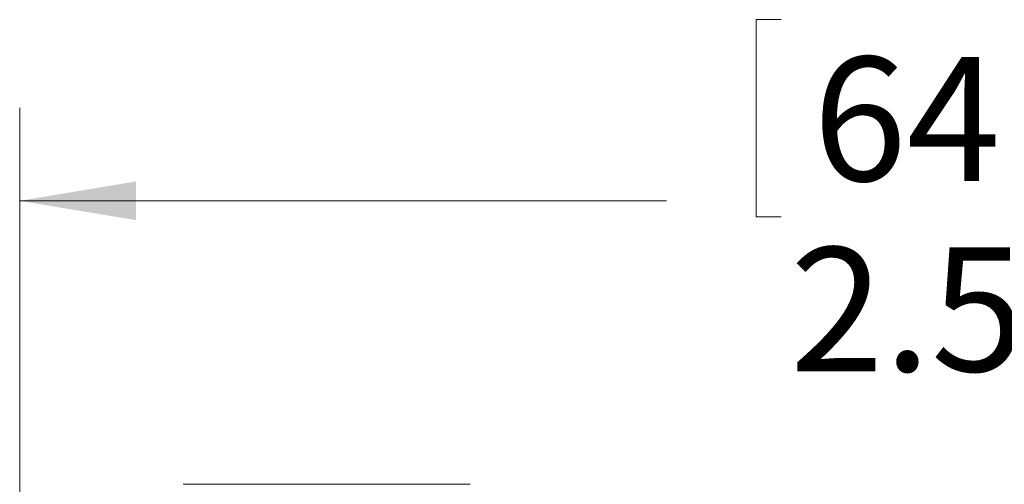
# Model space of a CAD drawing. Units: inches. Extents: x 0.4 to 16.6, y 0.2 to 10.8.
# Drawn here: x 4.9 to 6.3, y 6.4 to 7 of the extents above; entities that cross this region are included whole.
import ezdxf

# ---------------------------------------------------------------- set-up
doc = ezdxf.new("R2010")
doc.units = ezdxf.units.IN
doc.header["$MEASUREMENT"] = 0
doc.styles.add('SLDTEXTSTYLE0', font='TXT', dxfattribs={"width": 0.75})
doc.dimstyles.new('SLDDIMSTYLE0', dxfattribs={"dimtxt": 0.166667, "dimasz": 0.156, "dimexe": 0, "dimexo": 0.0625, "dimgap": 0.041667, "dimtad": 0, "dimtih": 1, "dimtoh": 1, "dimdec": 1, "dimrnd": 1e-09, "dimzin": 12, "dimdsep": 46, "dimtxsty": 'SLDTEXTSTYLE0', "dimsah": 1, "dimcen": 0.09, "dimadec": 0, "dimazin": 3, "dimtfac": 1, "dimtdec": 1, "dimtofl": 0, "dimtmove": 0, "dimatfit": 3, "dimfxl": 0, "dimfrac": 2, "dimtolj": 1, "dimtzin": 12, "dimarcsym": 0})

# ---------------------------------------------------------------- blocks, each defined once
blk = doc.blocks.new('_D')
at = {"color": 7, "linetype": 'Continuous', "lineweight": 0}
for p, q in [((5.9557, 7.0151), (5.922, 7.0151)), ((5.922, 7.0151), (5.922, 6.7503)), ((6.2865, 7.0151), (6.3203, 7.0151)), ((6.3203, 7.0151), (6.3203, 6.7503)), ((4.9329, 6.1956), (4.9329, 6.8966)), ((7.443, 6.2617), (7.443, 6.8966)), ((4.9329, 6.7716), (5.8014, 6.7716)), ((7.443, 6.7716), (6.4409, 6.7716)), ((5.922, 6.7503), (5.9557, 6.7503)), ((6.3203, 6.7503), (6.2865, 6.7503))]:
    blk.add_line(p, q, dxfattribs=at)
for points in [[(4.9329, 6.7716), (5.0889, 6.7456), (5.0889, 6.7976)], [(7.443, 6.7716), (7.287, 6.7976), (7.287, 6.7456)]]:
    blk.add_solid(points, dxfattribs=at)
at = {"color": 7, "linetype": 'Continuous', "lineweight": 0, "char_height": 0.16667, "attachment_point": 1, "style": 'SLDTEXTSTYLE0'}
for s, insert in [('64', (5.998, 6.9651)), ('2.5', (5.9673, 6.7091))]:
    blk.add_mtext(s, dxfattribs=dict(at, insert=insert))

msp = doc.modelspace()

# ---------------------------------------------------------------- linework, layer by layer
at = {"color": 7, "linetype": 'Continuous', "lineweight": 15}
msp.add_line((5.538, 6.3906), (5.1525, 6.3906), dxfattribs=at)

# ---------------------------------------------------------------- dimensions: what is measured, and where the dimension line sits
at = {"color": 7, "linetype": 'Continuous', "lineweight": 0}
dim = msp.add_linear_dim(base=(7.443, 6.7716), p1=(4.9329, 6.1456), p2=(7.443, 6.2117), dimstyle='SLDDIMSTYLE0', dxfattribs=at)
dim.commit()
dim.dimension.update_dxf_attribs({"geometry": '_D', "text_midpoint": (6.1211, 6.7716), "dimtype": 160})

doc.saveas('drawing.dxf')
